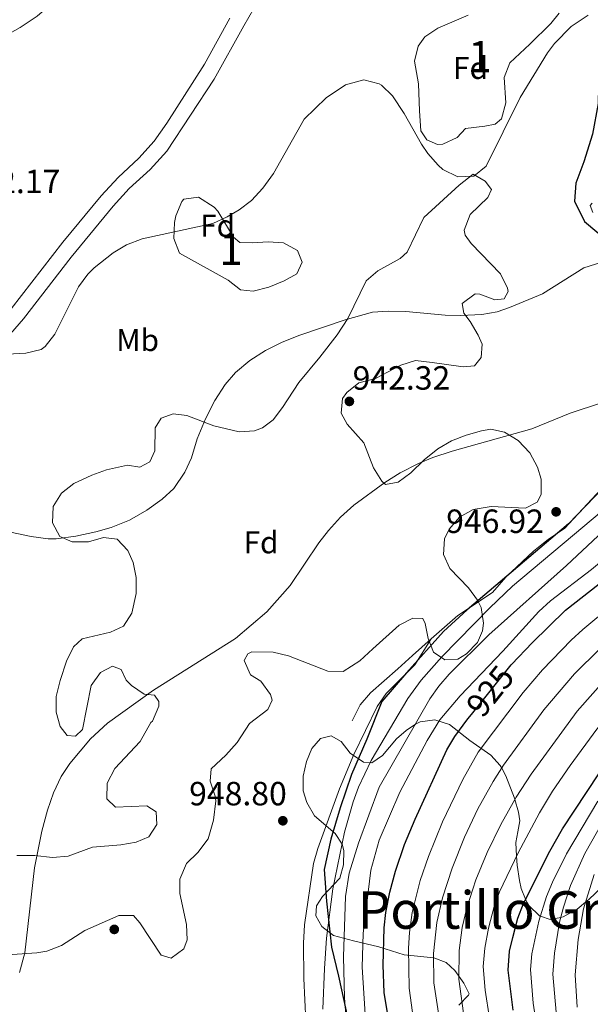
# Model space of a CAD drawing. Extents: x 566510 to 573370, y 738214 to 742910.
# Drawn here: x 570429 to 570612, y 739356 to 739671 of the extents above; entities that cross this region are included whole.
import ezdxf
from ezdxf.enums import TextEntityAlignment as Align

# ---------------------------------------------------------------- set-up
doc = ezdxf.new("R2010")
doc.units = 0
doc.header["$MEASUREMENT"] = 0
for name, pattern in [('DGN Style 3', [118.419714, 84.58551, -33.834204]), ('DGN Style 5', [59.209857, 25.375653, -33.834204]), ('DGN Style 7', [169.17102, 76.126959, -33.834204, 25.375653, -33.834204])]:
    doc.linetypes.add(name, pattern=pattern)
for name, color, linetype in [('Nivel 1', 7, 'Continuous'), ('Nivel 17', 7, 'Continuous'), ('Nivel 21', 7, 'Continuous'), ('Nivel 22', 7, 'Continuous'), ('Nivel 35', 7, 'Continuous'), ('Nivel 37', 7, 'Continuous'), ('Nivel 4', 7, 'Continuous'), ('Nivel 41', 7, 'Continuous'), ('Nivel 45', 7, 'Continuous'), ('Nivel 48', 7, 'Continuous'), ('Nivel 5', 7, 'Continuous'), ('Nivel 57', 7, 'Continuous'), ('Nivel 6', 7, 'Continuous'), ('Nivel 7', 7, 'Continuous')]:
    doc.layers.add(name, color=color, linetype=linetype)
doc.styles.add('Style-arial', font='arial.shx', dxfattribs={"bigfont": 'arialbig.shx'})
doc.styles.add('Style-ariali', font='ariali.shx', dxfattribs={"bigfont": 'arialibig.shx'})
doc.styles.add('Style-arialn', font='arialn.shx', dxfattribs={"bigfont": 'arialnbig.shx'})
doc.styles.add('Style-times', font='times.shx', dxfattribs={"bigfont": 'timesbig.shx'})

# ---------------------------------------------------------------- blocks, each defined once
blk = doc.blocks.new('5PATER')
at = {"layer": 'Nivel 7', "linetype": 'Continuous', "lineweight": 0}
h = blk.add_hatch(color=53, dxfattribs=at)
edge = h.paths.add_edge_path()
edge.add_ellipse((0, 0), major_axis=(-1.1, -1.11), ratio=0.999422, start_angle=0, end_angle=360)
blk = doc.blocks.new('5PERFI_1')
at = {"layer": 'Nivel 17', "linetype": 'Continuous', "lineweight": 0}
h = blk.add_hatch(color=7, dxfattribs=at)
edge = h.paths.add_edge_path()
edge.add_arc((0, 0), 1.56, 315, 675)
blk = doc.blocks.new('5PERFI')
at = {"layer": 'Nivel 17', "color": 7, "linetype": 'Continuous', "lineweight": 0}
blk.add_blockref('5PERFI_1', (0, 0), dxfattribs=at)

msp = doc.modelspace()

# ---------------------------------------------------------------- linework, layer by layer
at = {"layer": 'Nivel 1', "color": 7, "linetype": 'Continuous', "lineweight": 30}
for points in [[(570614.331, 739676.474, 904.914), (570614.397, 739654.742, 842.649), (570614.111, 739644.064, 842.243), (570612.294, 739634.261, 861.828), (570609.578, 739625.466, 880.836), (570606.973, 739618.578, 884.76), (570606.516, 739612.855, 894.356), (570609.748, 739606.404, 898.749), (570617.681, 739599.744, 910.34), (570622.725, 739589.371, 940.074), (570626.127, 739578.092, 940.53), (570629.16, 739565.412, 936.121), (570630.676, 739552.082, 938.522), (570631.379, 739544.464, 944.285), (570628.53, 739536.303, 942.123), (570618.605, 739524.262, 942.458), (570604.638, 739509.768, 942.674), (570572.246, 739482.262, 941.866), (570564.689, 739475.327, 943.283), (570552.869, 739462.124, 945.001)], [(570552.869, 739462.124, 945.001), (570544.949, 739453.025, 944.741), (570540.105, 739440.906, 943.608), (570535.252, 739429.676, 943.326), (570531.664, 739418.966, 943.097), (570528.578, 739409.024, 942.703), (570526.505, 739399.345, 942.66), (570527.23, 739389.185, 940.993), (570528.886, 739374.458, 938.454), (570531.126, 739365.202, 936.375), (570535.762, 739343.768, 933.78), (570538.679, 739329.943, 933.565), (570545.012, 739303.188, 934.483), (570547.854, 739283.516, 937.651), (570554.876, 739250.667, 939.375), (570559.826, 739208.012, 935.843), (570387.57, 739043.188, 925.64)]]:
    msp.add_polyline3d(points, dxfattribs=at)
at = {"layer": 'Nivel 21', "color": 7, "linetype": 'Continuous', "lineweight": 0}
msp.add_polyline3d([(570422.647, 739566.555, 934.89), (570430.304, 739575.238, 934.434), (570445.624, 739594.994, 934.519), (570459.048, 739611.225, 934.155), (570464.169, 739616.881, 933.966), (570470.858, 739622.969, 933.737), (570476.125, 739628.84, 933.493), (570491.265, 739651.813, 933.143), (570500.801, 739668.87, 932.976), (570505.574, 739677.297, 932.882)], dxfattribs=at)
at = {"layer": 'Nivel 21', "color": 7, "linetype": 'DGN Style 3', "lineweight": 0}
msp.add_polyline3d([(570426.382, 739578.488, 934.251), (570442.921, 739599.761, 934.159), (570455.201, 739614.561, 933.861), (570460.561, 739620.481, 933.681), (570467.241, 739626.561, 933.453), (570472.121, 739632.001, 933.227), (570476.161, 739637.841, 932.961), (570488.197, 739656.66, 932.84), (570496.361, 739671.361, 932.694)], dxfattribs=at)
at = {"layer": 'Nivel 22', "color": 30, "linetype": 'DGN Style 5', "lineweight": 30, "elevation": 925, "flags": 128}
for points in [[(570573.568, 739448.836), (570586.273, 739464.661), (570586.475, 739464.874)], [(570573.568, 739448.836), (570573.568, 739448.836)], [(570573.568, 739448.836), (570573.568, 739448.836)], [(570573.568, 739448.836), (570573.568, 739448.836)]]:
    msp.add_lwpolyline(points, dxfattribs=at)
at = {"layer": 'Nivel 35', "color": 92, "linetype": 'DGN Style 3', "lineweight": 0}
for points in [[(570601.681, 739672.961, 934.128), (570599.001, 739669.681, 934.187), (570592.241, 739663.041, 934.221), (570585.921, 739657.041, 934.084), (570584.041, 739652.401, 934.172), (570584.601, 739644.321, 934.74), (570583.185, 739639.184, 934.906), (570581.201, 739637.441, 934.866), (570577.841, 739636.881, 934.717), (570571.721, 739636.081, 934.269), (570569.081, 739633.201, 934.258), (570564.403, 739631.128, 934.59), (570562.761, 739630.961, 934.697), (570559.321, 739632.481, 934.822), (570557.401, 739635.361, 934.828), (570556.961, 739641.761, 934.581), (570556.641, 739650.321, 934.188), (570555.401, 739657.601, 933.84), (570556.53, 739662.406, 933.506), (570558.721, 739665.361, 933.198), (570562.898, 739668.11, 932.764), (570572.605, 739672.353, 931.87)], [(570461.561, 739463.201, 944.01), (570458.801, 739464.241, 943.796), (570454.921, 739462.241, 943.74), (570452.016, 739458.113, 943.974), (570449.241, 739444.081, 944.72), (570446.961, 739441.921, 944.8), (570444.321, 739442.161, 944.699), (570442.041, 739445.041, 944.463), (570440.721, 739449.601, 944.111), (570440.802, 739454.602, 943.765), (570442.029, 739459.649, 943.446), (570444.041, 739465.841, 943.069), (570446.267, 739470.41, 942.902), (570449.081, 739473.041, 942.71), (570458.11, 739475.096, 942.995), (570462.281, 739477.041, 942.939), (570465.027, 739481.224, 942.621), (570466.321, 739487.521, 942.114), (570466.401, 739492.561, 941.678), (570465.401, 739497.398, 941.222), (570463.721, 739501.281, 940.824), (570460.281, 739504.881, 940.389), (570455.881, 739505.441, 940.216), (570451.132, 739504.046, 940.242), (570445.94, 739504.003, 940.159), (570441.961, 739505.761, 939.948), (570439.601, 739510.081, 939.569), (570439.841, 739515.281, 939.14), (570442.521, 739519.521, 938.82), (570446.446, 739522.623, 938.635), (570452.161, 739525.281, 938.544), (570456.874, 739527.052, 938.564), (570463.561, 739528.561, 938.738), (570467.481, 739527.921, 938.955), (570470.681, 739529.521, 938.988), (570472.321, 739533.041, 938.899), (570472.401, 739540.401, 938.728), (570474.401, 739543.521, 938.828), (570478.201, 739544.881, 939.076), (570482.561, 739544.401, 939.459), (570491.201, 739541.121, 940.317), (570499.281, 739539.121, 940.965), (570504.206, 739539.502, 941.229), (570506.801, 739540.481, 941.309), (570510.161, 739542.961, 941.319), (570513.215, 739546.921, 941.227), (570518.361, 739554.881, 941.178), (570525.093, 739562.982, 940.804), (570530.601, 739570.161, 940.342), (570534.041, 739575.361, 939.989), (570539.961, 739587.361, 939.325), (570543.686, 739590.593, 939.138), (570550.778, 739594.575, 938.324), (570553.081, 739596.561, 938.001), (570558.321, 739607.601, 936.716), (570569.639, 739617.965, 935.308), (570574.201, 739621.521, 934.973), (570578.02, 739619.277, 931.099), (570580.001, 739616.561, 930.877), (570578.801, 739614.001, 935.237), (570573.161, 739608.561, 936.386), (570571.288, 739603.624, 936.933), (570571.641, 739602.001, 937.118), (570573.521, 739599.361, 937.426), (570582.921, 739589.601, 938.724), (570585.166, 739585.098, 939.305), (570585.321, 739584.001, 939.429), (570584.041, 739581.681, 939.627), (570581.121, 739581.361, 939.555), (570576.335, 739583.165, 939.268), (570574.841, 739583.281, 939.246), (570570.681, 739580.161, 939.57), (570571.121, 739577.121, 939.915), (570573.241, 739574.401, 940.242), (570575.742, 739570.058, 940.768), (570577.001, 739567.201, 941.159), (570576.681, 739562.881, 941.674), (570574.561, 739560.241, 941.922), (570570.961, 739559.921, 941.902), (570561.052, 739561.274, 941.611), (570555.721, 739561.921, 941.397), (570551.056, 739560.492, 941.436), (570542.961, 739556.241, 941.705), (570537.601, 739554.801, 941.843), (570533.708, 739551.698, 942.048), (570532.401, 739549.761, 942.163), (570531.921, 739545.121, 942.451), (570533.801, 739541.601, 942.834), (570539.201, 739535.681, 943.621), (570542.281, 739527.681, 944.426), (570544.934, 739523.373, 944.917), (570546.081, 739522.321, 945.031), (570550.161, 739523.121, 945.1), (570554.195, 739526.065, 945.066), (570558.521, 739530.161, 944.968), (570562.881, 739533.761, 944.769), (570567.241, 739536.241, 944.62), (570571.921, 739538.081, 944.529), (570576.774, 739539.492, 944.524), (570579.841, 739540.001, 944.568), (570584.201, 739539.041, 944.835)], [(570481.561, 739613.521, 934.508), (570486.246, 739614.16, 934.563), (570491.348, 739610.957, 934.853), (570492.441, 739609.681, 934.921), (570497.461, 739601.321, 935.771), (570499.561, 739599.681, 936.039), (570503.561, 739599.601, 936.258), (570508.561, 739599.921, 936.55), (570513.529, 739599.516, 936.768), (570517.921, 739597.121, 937.259), (570519.481, 739593.361, 937.645), (570517.761, 739589.681, 937.934), (570513.721, 739587.361, 938.03), (570508.841, 739585.361, 937.952), (570503.805, 739584.071, 937.866), (570499.721, 739584.561, 937.614), (570495.796, 739587.661, 937.069), (570480.241, 739596.241, 935.774), (570478.452, 739600.915, 935.228), (570478.619, 739606.023, 934.894), (570479.041, 739608.161, 934.776), (570480.995, 739612.816, 934.538), (570481.561, 739613.521, 934.508)], [(570584.201, 739539.041, 944.835), (570588.561, 739536.401, 945.168), (570592.281, 739532.401, 945.505), (570594.68, 739527.884, 945.852), (570595.881, 739524.081, 946.129), (570595.945, 739519.104, 946.462), (570594.601, 739516.641, 946.471), (570590.921, 739514.801, 945.497), (570579.921, 739515.281, 943.726), (570574.201, 739514.321, 942.892), (570569.801, 739511.921, 942.815), (570566.478, 739508.088, 943.242), (570564.961, 739504.961, 943.417), (570564.634, 739499.955, 943.39), (570566.641, 739495.441, 943.027), (570572.641, 739489.361, 941.972), (570575.527, 739485.356, 940.941), (570576.721, 739483.041, 940.535), (570577.476, 739478.068, 938.298), (570577.121, 739475.521, 936.986), (570575.521, 739471.841, 935.734), (570572.008, 739468.185, 935.632), (570569.241, 739466.481, 936.297), (570565.121, 739466.321, 938.794), (570561.441, 739468.801, 942.621), (570559.721, 739473.121, 945.05), (570558.822, 739477.924, 944.789), (570558.041, 739479.521, 944.754), (570554.881, 739479.601, 945.385), (570550.521, 739477.361, 945.583), (570542.075, 739469.868, 946.047), (570537.921, 739466.001, 946.093), (570532.561, 739462.561, 946.398), (570527.681, 739462.641, 946.86), (570515.081, 739467.601, 946.465), (570510.163, 739468.769, 946.089), (570503.361, 739468.873, 945.649), (570502.041, 739468.241, 945.624), (570500.921, 739466.081, 945.748), (570502.958, 739461.542, 946.245), (570506.241, 739459.521, 946.593), (570509.351, 739455.24, 947.125), (570509.841, 739453.361, 947.233), (570508.441, 739450.401, 947.261), (570502.641, 739446.001, 947.095), (570498.681, 739439.921, 947.091), (570495.041, 739435.841, 947.034), (570490.321, 739431.521, 947.038), (570490.041, 739427.521, 947.237), (570491.61, 739422.756, 947.512), (570491.841, 739421.201, 947.583), (570491.121, 739415.041, 947.692), (570489.441, 739409.121, 947.509), (570486.041, 739404.721, 946.897), (570482.499, 739401.25, 946.393), (570480.318, 739396.174, 945.731), (570480.321, 739391.601, 945.184), (570482.441, 739381.761, 946.003), (570482.629, 739376.8, 946.633), (570481.561, 739374.001, 947.02), (570477.571, 739370.993, 947.513), (570474.361, 739371.921, 947.481), (570467.528, 739382.285, 946.339), (570465.561, 739384.641, 946.091), (570460.801, 739384.561, 946.23), (570449.921, 739379.841, 946.442), (570442.521, 739375.041, 945.904), (570437.826, 739373.191, 945.552), (570434.641, 739372.641, 945.307), (570426.721, 739372.161, 944.813)], [(570428.204, 739403.74, 944.689), (570433.964, 739403.799, 944.967), (570439.641, 739403.121, 945.255), (570444.61, 739403.537, 945.498), (570452.361, 739406.401, 945.854), (570461.441, 739407.201, 946.298), (570466.31, 739408.056, 946.532), (570470.401, 739409.761, 946.718), (570472.921, 739413.681, 946.802), (570472.801, 739417.681, 946.738), (570469.761, 739419.601, 946.554), (570459.801, 739419.201, 946.066), (570456.961, 739421.841, 945.878), (570457.087, 739426.857, 945.763), (570459.585, 739431.527, 945.72), (570467.641, 739440.161, 945.711), (570471.041, 739446.321, 945.515), (570471.561, 739446.721, 945.514), (570473.621, 739451.494, 945.339), (570473.561, 739453.041, 945.255), (570472.201, 739454.961, 945.101), (570468.921, 739455.281, 944.945), (570464.838, 739458.132, 944.535), (570463.201, 739459.761, 944.337), (570461.561, 739463.201, 944.01)], [(570524.001, 739387.681, 943.023), (570526.001, 739390.641, 941.954), (570531.481, 739396.561, 938.148), (570532.721, 739400.801, 937.713), (570532.739, 739405.407, 938.832), (570532.201, 739407.361, 939.961), (570529.961, 739410.801, 942.145), (570523.441, 739416.481, 946.268), (570520.964, 739420.707, 947.168), (570519.801, 739424.481, 947.363), (570519.761, 739429.121, 947.32), (570520.841, 739433.857, 947.047), (570522.561, 739437.921, 946.651), (570525.361, 739441.121, 946.234), (570528.681, 739442.001, 945.945), (570531.881, 739440.161, 945.559), (570534.761, 739436.481, 945.129), (570539.093, 739433.645, 941.681), (570541.721, 739433.361, 939.56), (570545.121, 739435.681, 938.171), (570549.681, 739441.041, 937.178), (570552.674, 739443.742, 936.209), (570555.701, 739445.75, 934.946), (570557.161, 739446.481, 934.179), (570561.904, 739447.095, 931.065), (570566.601, 739445.601, 927.569), (570573.081, 739440.561, 922.438), (570579.761, 739435.841, 917.905), (570582.799, 739432.503, 915.47), (570583.271, 739431.656, 915), (570584.641, 739429.201, 913.647), (570587.401, 739422.081, 910.181), (570587.518, 739421.667, 910), (570588.643, 739417.67, 908.546), (570589.041, 739414.881, 907.788), (570588.461, 739411.355, 906.957), (570587.841, 739407.921, 906.164), (570588.059, 739403.521, 905), (570588.201, 739400.641, 904.16), (570588.962, 739395.814, 902.7), (570589.521, 739393.281, 901.769), (570590.892, 739389.795, 900), (570591.271, 739388.831, 899.39), (570591.921, 739387.841, 898.634), (570595.361, 739384.498, 895.232), (570595.662, 739384.39, 895), (570598.761, 739383.281, 892.59), (570602.201, 739384.002, 890), (570602.961, 739384.161, 889.474), (570607.441, 739386.641, 886.87), (570610.101, 739388.826, 885), (570611.151, 739389.689, 883.915), (570615.29, 739393.667, 873.305)], [(570569.561, 739355.921, 910.686), (570572.712, 739359.119, 908.441), (570572.841, 739359.601, 908.318), (570571.201, 739362.961, 909.058), (570568.254, 739367.009, 910.805), (570565.561, 739369.601, 912.48), (570561.561, 739371.121, 914.962), (570552.081, 739372.081, 920.847), (570543.961, 739374.561, 926.179), (570535.881, 739376.481, 932.504), (570529.481, 739378.241, 938.073), (570525.761, 739381.041, 941.3), (570523.786, 739384.469, 942.879), (570524.001, 739387.681, 943.023)]]:
    msp.add_polyline3d(points, dxfattribs=at)
at = {"layer": 'Nivel 4', "color": 30, "linetype": 'Continuous', "lineweight": 30, "flags": 128}
for points, elevation in [([(570586.475, 739464.874), (570593.001, 739471.761), (570603.681, 739482.161), (570626.693, 739500.184), (570647.721, 739514.641), (570650.881, 739518.641), (570651.041, 739522.961), (570648.682, 739527.368), (570645.061, 739531.094), (570642.259, 739535.261), (570639.561, 739542.161), (570639.237, 739544.932)], 925), ([(570549.601, 739336.081), (570545.731, 739360.002), (570545.372, 739368.681), (570545.721, 739380.641), (570546.263, 739385.61), (570547.528, 739392.098), (570549.331, 739398.822), (570552.216, 739407.267), (570555.627, 739415.391), (570565.761, 739437.521), (570568.292, 739441.836), (570572.445, 739447.437), (570573.568, 739448.836)], 925), ([(570586.921, 739354.401), (570585.383, 739367.137), (570585.798, 739373.191), (570586.801, 739377.521), (570588.481, 739383.761), (570590.217, 739388.452), (570598.642, 739405.208), (570602.721, 739412.321), (570614.298, 739429.909)], 900)]:
    msp.add_lwpolyline(points, dxfattribs=dict(at, elevation=elevation))
at = {"layer": 'Nivel 5', "color": 30, "linetype": 'Continuous', "lineweight": 0, "flags": 128}
for points, elevation in [([(570424.121, 739665.441), (570429.241, 739668.321), (570434.695, 739672.014), (570438.481, 739675.281)], 930), ([(570425.226, 739563.935), (570431.092, 739564.323), (570435.961, 739565.521), (570437.257, 739566.403), (570440.321, 739570.321), (570447.879, 739585.496), (570450.881, 739589.521), (570452.919, 739591.57), (570459.001, 739596.385), (570463.281, 739598.961), (570468.278, 739600.794), (570490.896, 739605.775), (570495.481, 739607.841), (570499.33, 739610.052), (570503.281, 739613.121), (570506.881, 739617.041), (570510.323, 739621.684), (570520.121, 739639.121), (570527.121, 739645.841), (570533.361, 739650.081), (570539.232, 739651.636), (570544.121, 739650.401), (570544.814, 739649.98), (570548.401, 739646.561), (570552.081, 739640.881), (570557.601, 739631.121), (570559.625, 739628.117), (570562.961, 739624.321), (570564.489, 739623.023), (570569.301, 739620.685), (570574.321, 739620.881), (570578.281, 739624.081), (570589.201, 739646.001), (570597.961, 739660.241), (570600.186, 739663.223), (570605.523, 739668.652), (570610.951, 739672.331)], 935), ([(570422.005, 739507.912), (570432.801, 739505.681), (570438.201, 739504.961), (570440.737, 739504.971), (570447.022, 739505.82), (570453.513, 739507.185), (570458.321, 739508.561), (570464.241, 739510.961), (570469.801, 739514.081), (570474.694, 739517.642), (570478.361, 739521.041), (570481.948, 739526.265), (570484.041, 739530.801), (570485.881, 739536.961), (570488.56, 739543.35), (570491.511, 739549.223), (570494.833, 739554.314), (570498.121, 739558.081), (570502.721, 739562.001), (570507.761, 739565.201), (570513.081, 739567.761), (570518.681, 739570.001), (570533.161, 739574.961), (570541.976, 739577.386), (570546.961, 739577.761), (570552.641, 739577.601), (570565.24, 739576.424), (570570.241, 739576.321), (570576.946, 739576.707), (570581.881, 739577.521), (570585.807, 739578.858), (570596.321, 739583.281), (570609.561, 739591.601), (570615.281, 739593.361)], 940), ([(570615.241, 739548.401), (570605.144, 739545.082), (570592.961, 739540.161), (570567.481, 739532.961), (570561.281, 739530.961), (570556.657, 739529.06), (570550.802, 739526.1), (570545.859, 739523.001), (570536.001, 739515.681), (570531.721, 739511.841), (570527.841, 739507.601), (570524.787, 739503.641), (570515.601, 739490.081), (570508.201, 739481.601), (570498.161, 739473.121), (570471.881, 739456.641), (570457.241, 739446.081), (570451.801, 739441.041), (570445.121, 739433.201), (570442.408, 739429.002), (570439.95, 739423.777), (570438.025, 739418.228), (570436.201, 739411.521), (570433.857, 739399.867), (570430.721, 739372.641), (570429.041, 739366.401)], 945), ([(570637.324, 739541.821), (570639.521, 739533.121), (570639.967, 739528.669), (570639.601, 739523.681), (570638.913, 739521.728), (570636.35, 739517.154), (570633.401, 739513.121), (570628.961, 739509.201), (570611.996, 739495.191), (570598.855, 739485.165), (570595.201, 739481.761), (570583.641, 739469.041), (570570.015, 739454.767), (570563.501, 739447.137), (570559.422, 739440.555), (570550.679, 739423.99), (570544.046, 739408.702), (570541.441, 739399.041), (570538.961, 739378.881), (570538.655, 739368.095), (570539.653, 739353.094)], 930), ([(570635.842, 739539.327), (570637.401, 739527.281), (570636.201, 739523.121), (570635.395, 739521.96), (570631.801, 739518.561), (570624.415, 739514.176), (570620.321, 739511.361), (570614.128, 739505.93), (570604.041, 739496.401), (570579.185, 739474.327), (570566.467, 739461.675), (570563.142, 739457.927), (570560.281, 739453.841), (570544.041, 739425.601), (570537.423, 739407.742), (570534.441, 739398.161), (570533.344, 739390.679), (570532.726, 739371.438), (570532.958, 739358.314), (570534.121, 739343.358)], 935), ([(570631.139, 739532.338), (570632.961, 739529.921), (570631.721, 739527.601), (570586.681, 739489.798), (570579.438, 739482.91), (570564.173, 739467.279), (570557.481, 739459.841), (570553.237, 739453.917), (570541.489, 739434.093), (570537.497, 739425.581), (570535.762, 739420.883), (570532.979, 739411.28), (570529.221, 739393.106), (570527.281, 739377.361), (570526.575, 739367.665), (570526.098, 739354.623)], 940), ([(570580.785, 739342.844), (570577.958, 739360.742), (570577.372, 739368.288), (570577.855, 739374.208), (570579.021, 739380.593), (570580.91, 739387.515), (570582.616, 739392.215), (570588.585, 739404.614), (570595.329, 739417.361), (570599.568, 739424.308), (570605.166, 739432.589), (570613.667, 739444.116), (570622.113, 739454.002), (570635.066, 739466.014), (570648.154, 739476.367), (570664.464, 739487.707), (570668.095, 739491.125), (570671.236, 739495.069), (570675.286, 739501.954), (570677.034, 739506.763), (570678.163, 739511.634), (570677.918, 739515.585)], 905), ([(570618.695, 739483.847), (570609.177, 739476.001), (570605.499, 739472.61), (570596.324, 739463.142), (570590.156, 739455.846), (570575.727, 739436.768), (570570.842, 739428.03), (570564.392, 739414.493), (570559.816, 739403.504), (570557.161, 739395.809), (570554.668, 739385.535), (570553.736, 739379.151), (570553.424, 739374.153), (570553.661, 739361.429), (570555.75, 739346.57)], 920), ([(570521.261, 739337.228), (570519.94, 739364.516), (570519.895, 739375.721), (570520.218, 739381.632), (570523.121, 739401.201), (570524.441, 739406.014), (570531.359, 739425.077), (570535.931, 739436.099), (570543.441, 739451.441), (570546.277, 739455.568), (570555.442, 739464.664), (570560.752, 739472.984)], 945), ([(570614.673, 739469.841), (570606.537, 739461.777), (570596.798, 739450.367), (570583.9, 739432.628), (570580.545, 739427.441), (570575.652, 739418.7), (570571.405, 739409.65), (570567.416, 739399.741), (570564.318, 739390.235), (570562.478, 739382.374), (570561.49, 739372.408), (570561.566, 739363.066), (570564.411, 739344.4)], 915), ([(570616.563, 739460.214), (570607.387, 739449.865), (570592.723, 739429.766), (570587.937, 739422.401), (570582.967, 739413.704), (570578.626, 739404.698), (570575.016, 739395.978), (570572.099, 739387.095), (570570.585, 739380.756), (570569.685, 739373.385), (570569.522, 739364.283), (570571.353, 739351.021)], 910), ([(570595.303, 739344.156), (570593.388, 739356.555), (570592.475, 739367.361), (570592.891, 739372.351), (570595.159, 739382.803), (570597.65, 739390.658), (570599.556, 739395.282), (570603.969, 739404.262), (570613.993, 739421.143)], 895), ([(570600.748, 739353.676), (570599.614, 739365.882), (570600.12, 739372.599), (570601.805, 739382.446), (570603.042, 739387.311), (570605.299, 739394.153), (570609.853, 739404.414), (570617.983, 739418.663)], 890), ([(570607.37, 739355.283), (570606.725, 739365.68), (570607.772, 739376.882), (570609.455, 739386.741), (570612.848, 739397.696)], 885)]:
    msp.add_lwpolyline(points, dxfattribs=dict(at, elevation=elevation))
at = {"layer": 'Nivel 57', "color": 92, "linetype": 'DGN Style 3', "lineweight": 0}
for points in [[(570572.605, 739672.353, 931.87), (570562.898, 739668.11, 932.764), (570558.721, 739665.361, 933.198), (570556.53, 739662.406, 933.506), (570555.401, 739657.601, 933.84), (570556.641, 739650.321, 934.188), (570556.961, 739641.761, 934.581), (570557.401, 739635.361, 934.828), (570559.321, 739632.481, 934.822), (570562.761, 739630.961, 934.697), (570564.403, 739631.128, 934.59), (570569.081, 739633.201, 934.258), (570571.721, 739636.081, 934.269), (570577.841, 739636.881, 934.717), (570581.201, 739637.441, 934.866), (570583.185, 739639.184, 934.906), (570584.601, 739644.321, 934.74), (570584.041, 739652.401, 934.172), (570585.921, 739657.041, 934.084), (570592.241, 739663.041, 934.221), (570599.001, 739669.681, 934.187), (570601.681, 739672.961, 934.128)], [(570426.721, 739372.161, 944.813), (570434.641, 739372.641, 945.307), (570437.826, 739373.191, 945.552), (570442.521, 739375.041, 945.904), (570449.921, 739379.841, 946.442), (570460.801, 739384.561, 946.23), (570465.561, 739384.641, 946.091), (570467.528, 739382.285, 946.339), (570474.361, 739371.921, 947.481), (570477.571, 739370.993, 947.513), (570481.561, 739374.001, 947.02), (570482.629, 739376.8, 946.633), (570482.441, 739381.761, 946.003), (570480.321, 739391.601, 945.184), (570480.318, 739396.174, 945.731), (570482.499, 739401.25, 946.393), (570486.041, 739404.721, 946.897), (570489.441, 739409.121, 947.509), (570491.121, 739415.041, 947.692), (570491.841, 739421.201, 947.583), (570491.61, 739422.756, 947.512), (570490.041, 739427.521, 947.237), (570490.321, 739431.521, 947.038), (570495.041, 739435.841, 947.034), (570498.681, 739439.921, 947.091), (570502.641, 739446.001, 947.095), (570508.441, 739450.401, 947.261), (570509.841, 739453.361, 947.233), (570509.351, 739455.24, 947.125), (570506.241, 739459.521, 946.593), (570502.958, 739461.542, 946.245), (570500.921, 739466.081, 945.748), (570502.041, 739468.241, 945.624), (570503.361, 739468.873, 945.649), (570510.163, 739468.769, 946.089), (570515.081, 739467.601, 946.465), (570527.681, 739462.641, 946.86), (570532.561, 739462.561, 946.398), (570537.921, 739466.001, 946.093), (570542.075, 739469.868, 946.047), (570550.521, 739477.361, 945.583), (570554.881, 739479.601, 945.385), (570558.041, 739479.521, 944.754), (570558.822, 739477.924, 944.789), (570559.721, 739473.121, 945.05), (570561.441, 739468.801, 942.621), (570565.121, 739466.321, 938.794), (570569.241, 739466.481, 936.297), (570572.008, 739468.185, 935.632), (570575.521, 739471.841, 935.734), (570577.121, 739475.521, 936.986), (570577.476, 739478.068, 938.298), (570576.721, 739483.041, 940.535), (570575.527, 739485.356, 940.941), (570572.641, 739489.361, 941.972), (570566.641, 739495.441, 943.027), (570564.634, 739499.955, 943.39), (570564.961, 739504.961, 943.417), (570566.478, 739508.088, 943.242), (570569.801, 739511.921, 942.815), (570574.201, 739514.321, 942.892), (570579.921, 739515.281, 943.726), (570590.921, 739514.801, 945.497), (570594.601, 739516.641, 946.471), (570595.945, 739519.104, 946.462), (570595.881, 739524.081, 946.129), (570594.68, 739527.884, 945.852), (570592.281, 739532.401, 945.505), (570588.561, 739536.401, 945.168), (570584.201, 739539.041, 944.835), (570579.841, 739540.001, 944.568), (570576.774, 739539.492, 944.524), (570571.921, 739538.081, 944.529), (570567.241, 739536.241, 944.62), (570562.881, 739533.761, 944.769), (570558.521, 739530.161, 944.968), (570554.195, 739526.065, 945.066), (570550.161, 739523.121, 945.1), (570546.081, 739522.321, 945.031), (570544.934, 739523.373, 944.917), (570542.281, 739527.681, 944.426), (570539.201, 739535.681, 943.621), (570533.801, 739541.601, 942.834), (570531.921, 739545.121, 942.451), (570532.401, 739549.761, 942.163), (570533.708, 739551.698, 942.048), (570537.601, 739554.801, 941.843), (570542.961, 739556.241, 941.705), (570551.056, 739560.492, 941.436), (570555.721, 739561.921, 941.397), (570561.052, 739561.274, 941.611), (570570.961, 739559.921, 941.902), (570574.561, 739560.241, 941.922), (570576.681, 739562.881, 941.674), (570577.001, 739567.201, 941.159), (570575.742, 739570.058, 940.768), (570573.241, 739574.401, 940.242), (570571.121, 739577.121, 939.915), (570570.681, 739580.161, 939.57), (570574.841, 739583.281, 939.246), (570576.335, 739583.165, 939.268), (570581.121, 739581.361, 939.555), (570584.041, 739581.681, 939.627), (570585.321, 739584.001, 939.429), (570585.166, 739585.098, 939.305), (570582.921, 739589.601, 938.724), (570573.521, 739599.361, 937.426), (570571.641, 739602.001, 937.118), (570571.288, 739603.624, 936.933), (570573.161, 739608.561, 936.386), (570578.801, 739614.001, 935.237), (570580.001, 739616.561, 930.877), (570578.02, 739619.277, 931.099), (570574.201, 739621.521, 934.973), (570569.639, 739617.965, 935.308), (570558.321, 739607.601, 936.716), (570553.081, 739596.561, 938.001), (570550.778, 739594.575, 938.324), (570543.686, 739590.593, 939.138), (570539.961, 739587.361, 939.325), (570534.041, 739575.361, 939.989), (570530.601, 739570.161, 940.342), (570525.093, 739562.982, 940.804), (570518.361, 739554.881, 941.178), (570513.215, 739546.921, 941.227), (570510.161, 739542.961, 941.319), (570506.801, 739540.481, 941.309), (570504.206, 739539.502, 941.229), (570499.281, 739539.121, 940.965), (570491.201, 739541.121, 940.317), (570482.561, 739544.401, 939.459), (570478.201, 739544.881, 939.076), (570474.401, 739543.521, 938.828), (570472.401, 739540.401, 938.728), (570472.321, 739533.041, 938.899), (570470.681, 739529.521, 938.988), (570467.481, 739527.921, 938.955), (570463.561, 739528.561, 938.738), (570456.874, 739527.052, 938.564), (570452.161, 739525.281, 938.544), (570446.446, 739522.623, 938.635), (570442.521, 739519.521, 938.82), (570439.841, 739515.281, 939.14), (570439.601, 739510.081, 939.569), (570441.961, 739505.761, 939.948), (570445.94, 739504.003, 940.159), (570451.132, 739504.046, 940.242), (570455.881, 739505.441, 940.216), (570460.281, 739504.881, 940.389), (570463.721, 739501.281, 940.824), (570465.401, 739497.398, 941.222), (570466.401, 739492.561, 941.678), (570466.321, 739487.521, 942.114), (570465.027, 739481.224, 942.621), (570462.281, 739477.041, 942.939), (570458.11, 739475.096, 942.995), (570449.081, 739473.041, 942.71), (570446.267, 739470.41, 942.902), (570444.041, 739465.841, 943.069), (570442.029, 739459.649, 943.446), (570440.802, 739454.602, 943.765), (570440.721, 739449.601, 944.111), (570442.041, 739445.041, 944.463), (570444.321, 739442.161, 944.699), (570446.961, 739441.921, 944.8), (570449.241, 739444.081, 944.72), (570452.016, 739458.113, 943.974), (570454.921, 739462.241, 943.74), (570458.801, 739464.241, 943.796), (570461.561, 739463.201, 944.01), (570463.201, 739459.761, 944.337), (570464.838, 739458.132, 944.535), (570468.921, 739455.281, 944.945), (570472.201, 739454.961, 945.101), (570473.561, 739453.041, 945.255), (570473.621, 739451.494, 945.339), (570471.561, 739446.721, 945.514), (570471.041, 739446.321, 945.515), (570467.641, 739440.161, 945.711), (570459.585, 739431.527, 945.72), (570457.087, 739426.857, 945.763), (570456.961, 739421.841, 945.878), (570459.801, 739419.201, 946.066), (570469.761, 739419.601, 946.554), (570472.801, 739417.681, 946.738), (570472.921, 739413.681, 946.802), (570470.401, 739409.761, 946.718), (570466.31, 739408.056, 946.532), (570461.441, 739407.201, 946.298), (570452.361, 739406.401, 945.854), (570444.61, 739403.537, 945.498), (570439.641, 739403.121, 945.255), (570433.964, 739403.799, 944.967), (570428.204, 739403.74, 944.689)], [(570615.29, 739393.667, 873.305), (570611.151, 739389.689, 883.915), (570610.101, 739388.826, 885), (570607.441, 739386.641, 886.87), (570602.961, 739384.161, 889.474), (570602.201, 739384.002, 890), (570598.761, 739383.281, 892.59), (570595.662, 739384.39, 895), (570595.361, 739384.498, 895.232), (570591.921, 739387.841, 898.634), (570591.271, 739388.831, 899.39), (570590.892, 739389.795, 900), (570589.521, 739393.281, 901.769), (570588.962, 739395.814, 902.7), (570588.201, 739400.641, 904.16), (570588.059, 739403.521, 905), (570587.841, 739407.921, 906.164), (570588.461, 739411.355, 906.957), (570589.041, 739414.881, 907.788), (570588.643, 739417.67, 908.546), (570587.518, 739421.667, 910), (570587.401, 739422.081, 910.181), (570584.641, 739429.201, 913.647), (570583.271, 739431.656, 915), (570582.799, 739432.503, 915.47), (570579.761, 739435.841, 917.905), (570573.081, 739440.561, 922.438), (570566.601, 739445.601, 927.569), (570561.904, 739447.095, 931.065), (570557.161, 739446.481, 934.179), (570555.701, 739445.75, 934.946), (570552.674, 739443.742, 936.209), (570549.681, 739441.041, 937.178), (570545.121, 739435.681, 938.171), (570541.721, 739433.361, 939.56), (570539.093, 739433.645, 941.681), (570534.761, 739436.481, 945.129), (570531.881, 739440.161, 945.559), (570528.681, 739442.001, 945.945), (570525.361, 739441.121, 946.234), (570522.561, 739437.921, 946.651), (570520.841, 739433.857, 947.047), (570519.761, 739429.121, 947.32), (570519.801, 739424.481, 947.363), (570520.964, 739420.707, 947.168), (570523.441, 739416.481, 946.268), (570529.961, 739410.801, 942.145), (570532.201, 739407.361, 939.961), (570532.739, 739405.407, 938.832), (570532.721, 739400.801, 937.713), (570531.481, 739396.561, 938.148), (570526.001, 739390.641, 941.954), (570524.001, 739387.681, 943.023), (570523.786, 739384.469, 942.879), (570525.761, 739381.041, 941.3), (570529.481, 739378.241, 938.073), (570535.881, 739376.481, 932.504), (570543.961, 739374.561, 926.179), (570552.081, 739372.081, 920.847), (570561.561, 739371.121, 914.962), (570565.561, 739369.601, 912.48), (570568.254, 739367.009, 910.805), (570571.201, 739362.961, 909.058), (570572.841, 739359.601, 908.318), (570572.712, 739359.119, 908.441), (570569.561, 739355.921, 910.686)]]:
    msp.add_polyline3d(points, dxfattribs=at)
msp.add_polyline3d([(570481.561, 739613.521, 934.508), (570480.995, 739612.816, 934.538), (570479.041, 739608.161, 934.776), (570478.619, 739606.023, 934.894), (570478.452, 739600.915, 935.228), (570480.241, 739596.241, 935.774), (570495.796, 739587.661, 937.069), (570499.721, 739584.561, 937.614), (570503.805, 739584.071, 937.866), (570508.841, 739585.361, 937.952), (570513.721, 739587.361, 938.03), (570517.761, 739589.681, 937.934), (570519.481, 739593.361, 937.645), (570517.921, 739597.121, 937.259), (570513.529, 739599.516, 936.768), (570508.561, 739599.921, 936.55), (570503.561, 739599.601, 936.258), (570499.561, 739599.681, 936.039), (570497.461, 739601.321, 935.771), (570492.441, 739609.681, 934.921), (570491.348, 739610.957, 934.853), (570486.246, 739614.16, 934.563)], close=True, dxfattribs=at)
at = {"layer": 'Nivel 6', "color": 30, "linetype": 'DGN Style 7', "lineweight": 0}
for points in [[(570612.394, 739609.207, 891.814), (570611.561, 739611.441, 887.8), (570612.21, 739612.264, 870.3)], [(570535.401, 739446.801, 945.534), (570538.041, 739451.921, 945.522), (570541.29, 739455.726, 945.355), (570550.062, 739463.457, 945.241), (570554.714, 739467.704, 945.119), (570560.752, 739472.984, 943.976), (570569.276, 739480.438, 942.362), (570580.339, 739487.797, 940.615), (570584.561, 739492.721, 940.367), (570593.441, 739501.041, 943.197), (570598.241, 739504.881, 943.089), (570603.361, 739508.241, 942.551), (570616.441, 739522.321, 942.965)]]:
    msp.add_polyline3d(points, dxfattribs=at)

# ---------------------------------------------------------------- block references
at = {"layer": 'Nivel 17', "color": 7, "linetype": 'Continuous', "lineweight": 0}
msp.add_blockref('5PERFI', (570459.361, 739380.161, 946.26), dxfattribs=at)
at = {"layer": 'Nivel 7', "color": 53, "linetype": 'Continuous', "lineweight": 0}
for p in [(570534.561, 739548.881, 942.32), (570600.681, 739513.601, 946.92), (570513.281, 739414.881, 948.8)]:
    msp.add_blockref('5PATER', p, dxfattribs=at)

# ---------------------------------------------------------------- texts
at = {"layer": 'Nivel 37', "color": 92, "linetype": 'Continuous', "lineweight": 0}
for s, style, p in [('Fd', 'Style-arial', (570573.309, 739655.431, 933.028)), ('Fd', 'Style-arial', (570492.429, 739605.031, 935.149)), ('Mb', 'Style-arialn', (570466.839, 739568.471, 937.224)), ('Fd', 'Style-arial', (570506.309, 739503.831, 943.4))]:
    msp.add_text(s, height=7, dxfattribs=dict(at, style=style)).set_placement(p, align=Align.MIDDLE_CENTER)
at = {"layer": 'Nivel 41', "color": 7, "linetype": 'Continuous', "lineweight": 0, "style": 'Style-arial'}
for s, p in [('932.17', (570410.873, 739615.431, 932.13)), ('942.32', (570535.593, 739552.631, 942.007)), ('946.92', (570565.52, 739506.838, 945.932)), ('948.80', (570483.303, 739419.799, 947.993))]:
    msp.add_text(s, height=7.5, dxfattribs=at).set_placement(p)
at = {"layer": 'Nivel 41', "color": 7, "linetype": 'Continuous', "lineweight": 0, "style": 'Style-ariali'}
msp.add_text('925', height=7.5, rotation=51.24134, dxfattribs=at).set_placement((570579.588, 739456.334, 925), align=Align.MIDDLE_CENTER)
at = {"layer": 'Nivel 45', "color": 7, "linetype": 'Continuous', "lineweight": 0, "style": 'Style-times'}
msp.add_text('Portillo Grande', height=12, dxfattribs=at).set_placement((570595.414, 739386.365, 915.901), align=Align.MIDDLE_CENTER)
at = {"layer": 'Nivel 48', "color": 92, "linetype": 'Continuous', "lineweight": 0, "style": 'Style-arialn'}
for p in [(570576.351, 739659.065, 933), (570496.709, 739597.452, 936.14)]:
    msp.add_text('1', height=10, dxfattribs=at).set_placement(p, align=Align.MIDDLE_CENTER)

doc.saveas('drawing.dxf')
